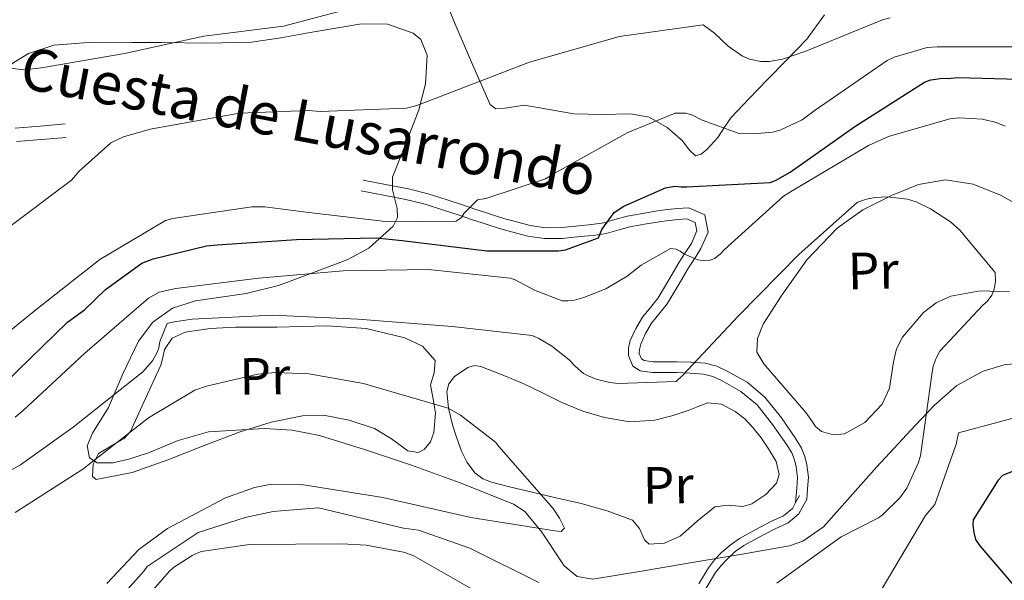
# Model space of a CAD drawing. Extents: x 627549 to 634437, y 752959 to 757716.
# Drawn here: x 633545 to 633733, y 753410 to 753517 of the extents above; entities that cross this region are included whole.
import ezdxf
from ezdxf.enums import TextEntityAlignment as Align

# ---------------------------------------------------------------- set-up
doc = ezdxf.new("R2010")
doc.units = 0
doc.header["$MEASUREMENT"] = 0
doc.linetypes.add('DGN Style 3', pattern=[110.84667999999999, 79.1762, -31.67048])
for name, color, linetype in [('Nivel 21', 7, 'Continuous'), ('Nivel 35', 7, 'Continuous'), ('Nivel 36', 7, 'Continuous'), ('Nivel 37', 7, 'Continuous'), ('Nivel 4', 7, 'Continuous'), ('Nivel 44', 7, 'Continuous'), ('Nivel 5', 7, 'Continuous'), ('Nivel 57', 7, 'Continuous')]:
    doc.layers.add(name, color=color, linetype=linetype)
doc.styles.add('Style-ariali', font='ariali.shx', dxfattribs={"bigfont": 'arialibig.shx'})
doc.styles.add('Style-arialn', font='arialn.shx', dxfattribs={"bigfont": 'arialnbig.shx'})

msp = doc.modelspace()

# ---------------------------------------------------------------- linework, layer by layer
at = {"layer": 'Nivel 21', "color": 7, "linetype": 'DGN Style 3', "lineweight": 0, "extrusion": (-0.003083887512972241, -0.005631805271016151, 0.9999793859911298), "elevation": -5434.635689715058, "flags": 128}
msp.add_lwpolyline([(633692.4958687127, 753405.7492567636), (633693.2438959952, 753407.1152784273)], dxfattribs=at)
at = {"layer": 'Nivel 21', "color": 7, "linetype": 'DGN Style 3', "lineweight": 0}
for points in [[(633543.9369999999, 753496.021, 788.7860000000001), (633548.702, 753496.423, 788.737), (633553.4439999999, 753496.8219999999, 788.688)], [(633610.0590000001, 753484.0560000001, 782.158), (633614.358, 753483.2180000001, 781.702), (633618.6570000001, 753482.3800000001, 781.246), (633622.301, 753481.4709999999, 780.822), (633625.861, 753480.338, 780.255), (633628.608, 753479.4240000001, 779.686), (633631.3500000001, 753478.51, 779.07), (633633.2339999999, 753477.882, 778.636), (633635.118, 753477.256, 778.203), (633636.9639999999, 753476.702, 777.8100000000001), (633638.835, 753476.196, 777.455), (633641.9720000001, 753475.3859999999, 776.9490000000001), (633645.162, 753474.888, 776.532), (633648.554, 753474.936, 776.165), (633651.949, 753475.2660000001, 775.7950000000001), (633654.449, 753475.5190000001, 775.488), (633656.9240000001, 753475.8729999999, 775.171), (633659.2, 753476.517, 774.8820000000001), (633661.463, 753477.173, 774.491), (633664.263, 753477.6710000001, 773.84), (633667.068, 753478.1170000001, 773.171), (633668.9110000001, 753478.3659999999, 772.748), (633670.7579999999, 753478.5719999999, 772.323), (633672.382, 753478.682, 771.867), (633673.9610000001, 753477.976, 771.3770000000001), (633674.283, 753476.352, 770.984), (633673.2320000001, 753473.9720000001, 770.831), (633672.081, 753472.165, 770.095), (633670.932, 753470.3970000001, 769.381), (633668.898, 753466.9850000001, 768.894), (633666.8630000001, 753463.5819999999, 768.379), (633665.4110000001, 753461.7350000001, 767.926), (633663.8800000001, 753459.8970000001, 767.482), (633662.5900000001, 753457.7220000001, 767.085), (633661.5630000001, 753455.3929999999, 766.73), (633661.219, 753453.9820000001, 766.6270000000001), (633661.1880000001, 753452.5519999999, 766.532), (633662.0220000001, 753450.4979999999, 765.811), (633663.4720000001, 753449.578, 765.725), (633665.8230000001, 753449.2760000001, 765.332), (633668.169, 753449.2690000001, 765.0500000000001), (633670.5149999999, 753449.26, 764.775), (633673.0349999999, 753449.1810000001, 764.475), (633675.554, 753448.9880000001, 764.214), (633677.3700000001, 753448.5050000001, 764.093), (633679.112, 753447.6810000001, 764.009), (633682.696, 753445.6840000001, 763.8240000000001), (633685.8049999999, 753443.0889999999, 763.639), (633688.78, 753439.371, 763.426), (633691.476, 753435.4809999999, 763.213), (633692.4650000001, 753433.9010000001, 763.1080000000001), (633692.9739999999, 753432.6059999999, 762.898), (633693.2919999999, 753431.244, 762.712), (633693.523, 753429.2280000001, 762.801), (633693.379, 753427.189, 762.784), (633693.1570000001, 753424.408, 762.758)], [(633674.676, 753408.861, 762.323), (633676.537, 753411.916, 762.315), (633677.682, 753413.4450000001, 762.311), (633679.0020000001, 753414.8330000001, 762.308), (633680.638, 753416.2860000001, 762.307), (633682.436, 753417.541, 762.308), (633685.432, 753419.1880000001, 762.327), (633688.415, 753420.7779999999, 762.375), (633690.8800000001, 753421.908, 762.57), (633692.5549999999, 753423.308, 762.749), (633693.1570000001, 753424.408, 762.758)]]:
    msp.add_polyline3d(points, dxfattribs=at)
at = {"layer": 'Nivel 21', "color": 7, "linetype": 'Continuous', "lineweight": 0}
for points in [[(633544.176, 753493.4580000001, 788.7860000000001), (633548.9180000001, 753493.858, 788.737), (633553.6599999999, 753494.257, 788.688)], [(633610.4569999999, 753486.1000000001, 782.158), (633614.756, 753485.2620000001, 781.702), (633619.108, 753484.413, 781.246), (633622.869, 753483.4750000001, 780.822), (633626.5050000001, 753482.318, 780.255), (633629.2660000001, 753481.399, 779.686), (633632.0079999999, 753480.4850000001, 779.07), (633633.8910000001, 753479.8570000001, 778.636), (633635.746, 753479.2409999999, 778.203), (633637.5349999999, 753478.7039999999, 777.8100000000001), (633639.3670000001, 753478.209, 777.455), (633642.3940000001, 753477.4269999999, 776.9490000000001), (633645.3090000001, 753476.9720000001, 776.532), (633648.4380000001, 753477.017, 776.165), (633651.743, 753477.338, 775.7950000000001), (633654.1969999999, 753477.5860000001, 775.488), (633656.4909999999, 753477.9140000001, 775.171), (633658.6270000001, 753478.5190000001, 774.8820000000001), (633660.99, 753479.203, 774.491), (633663.9169999999, 753479.7239999999, 773.84), (633666.7649999999, 753480.1769999999, 773.171), (633668.656, 753480.433, 772.748), (633670.5719999999, 753480.646, 772.323), (633672.7590000001, 753480.794, 771.867), (633675.794, 753479.4369999999, 771.3770000000001), (633676.453, 753476.112, 770.984), (633675.0730000001, 753472.987, 770.831), (633673.8319999999, 753471.038, 770.095), (633672.7, 753469.2960000001, 769.381), (633670.686, 753465.9180000001, 768.894), (633668.5819999999, 753462.3999999999, 768.379), (633667.03, 753460.425, 767.926), (633665.5860000001, 753458.692, 767.482), (633664.4450000001, 753456.767, 767.085), (633663.5419999999, 753454.7209999999, 766.73), (633663.2960000001, 753453.71, 766.6270000000001), (633663.2790000001, 753452.9369999999, 766.532), (633663.7, 753451.899, 765.811), (633664.196, 753451.584, 765.725), (633665.959, 753451.358, 765.332), (633668.176, 753451.351, 765.0500000000001), (633670.5519999999, 753451.342, 764.775), (633673.1470000001, 753451.2609999999, 764.475), (633675.9040000001, 753451.0490000001, 764.214), (633678.0889999999, 753450.4680000001, 764.093), (633680.065, 753449.533, 764.009), (633683.8800000001, 753447.408, 763.8240000000001), (633687.3, 753444.5530000001, 763.639), (633690.45, 753440.6159999999, 763.426), (633693.2150000001, 753436.6270000001, 763.213), (633694.3319999999, 753434.842, 763.1080000000001), (633694.967, 753433.227, 762.898), (633695.3470000001, 753431.6000000001, 762.712), (633695.6130000001, 753429.274, 762.801), (633695.456, 753427.0419999999, 762.784), (633695.3119999999, 753425.003, 762.768), (633694.564, 753423.638, 762.758), (633693.817, 753422.2720000001, 762.749), (633691.744, 753420.5390000001, 762.57), (633689.1270000001, 753419.3400000001, 762.375), (633686.196, 753417.777, 762.327), (633683.284, 753416.176, 762.308), (633681.6329999999, 753415.024, 762.307), (633680.118, 753413.6780000001, 762.308), (633678.909, 753412.408, 762.311), (633677.8670000001, 753411.0160000001, 762.315), (633676.047, 753408.0290000001, 762.323)]]:
    msp.add_polyline3d(points, dxfattribs=at)
at = {"layer": 'Nivel 35', "color": 92, "linetype": 'DGN Style 3', "lineweight": 0}
for points in [[(633541.824, 753507.425, 793.107), (633546.443, 753510.325, 793.4010000000001), (633551.2790000001, 753511.896, 793.471), (633558.7050000001, 753512.46, 793.409), (633566.1969999999, 753512.396, 793.379), (633571.9380000001, 753512.423, 793.206), (633580.558, 753512.2860000001, 792.677), (633589.122, 753512.4680000001, 792.39), (633594.73, 753513.27, 792.441), (633600.337, 753514.284, 792.414), (633610.1799999999, 753515.98, 792.179), (633615.101, 753515.909, 792.142), (633620.02, 753514.192, 791.807), (633621.504, 753512.9450000001, 791.511), (633622.7339999999, 753509.9510000001, 790.743), (633622.399, 753504.5150000001, 789.284), (633621.139, 753499.504, 787.907), (633618.6030000001, 753493.06, 786.671), (633616.0630000001, 753486.655, 785.456), (633616.0689999999, 753484.237, 784.936), (633617.0020000001, 753480.6529999999, 783.8770000000001), (633617.0260000001, 753478.9199999999, 783.357), (633616.2250000001, 753477.25, 781.904), (633611.5630000001, 753473.0930000001, 776.602), (633607.5430000001, 753470.895, 774.843), (633600.9990000001, 753468.3829999999, 773.215), (633594.2520000001, 753465.9480000001, 772.028)], [(633594.2520000001, 753465.9480000001, 772.028), (633588.092, 753464.398, 771.1700000000001), (633578.3910000001, 753463.0160000001, 770.886), (633573.979, 753461.5830000001, 770.2470000000001), (633570.257, 753458.9369999999, 770.535), (633567.4809999999, 753455.254, 769.897), (633564.487, 753449.0079999999, 769.1850000000001), (633561.781, 753442.5689999999, 766.9010000000001), (633558.6969999999, 753437.6769999999, 765.987), (633557.706, 753435.24, 764.9970000000001), (633558.1610000001, 753432.99, 763.738), (633559.5889999999, 753431.9979999999, 762.783), (633562.595, 753431.9979999999, 762.89), (633565.628, 753432.686, 762.64), (633569.4280000001, 753433.9140000001, 762.7710000000001), (633575.1070000001, 753436.298, 762.767), (633580.8940000001, 753437.925, 762.725), (633591.524, 753438.5989999999, 762.812), (633596.8829999999, 753438.246, 762.9490000000001), (633602.102, 753437.21, 763.096), (633610.9439999999, 753434.524, 763.193), (633619.7180000001, 753431.567, 763.265), (633629.5290000001, 753427.967, 762.9730000000001), (633639.2039999999, 753424.1170000001, 762.979), (633641.4180000001, 753422.7039999999, 763.019), (633644.611, 753418.781, 763.654), (633648.9070000001, 753412.342, 765.577), (633651.371, 753410.257, 766.463), (633654.3759999999, 753409.781, 766.787), (633664.0719999999, 753411.385, 765.487), (633673.7849999999, 753413.0360000001, 765.249), (633682.96, 753414.5160000001, 766.106), (633692.007, 753416.162, 767.023), (633694.5730000001, 753417.038, 767.218), (633698.5149999999, 753419.763, 767.313), (633708.7239999999, 753431.267, 767.313), (633716.0090000001, 753439.1240000001, 767.739), (633719.7450000001, 753443.0549999999, 769.1320000000001), (633724.0279999999, 753446.7790000001, 770.123), (633729.0519999999, 753449.5730000001, 770.133), (633733.081, 753450.76, 770.628), (633745.6740000001, 753452.02, 770.9060000000001)]]:
    msp.add_polyline3d(points, dxfattribs=at)
at = {"layer": 'Nivel 36', "color": 92, "linetype": 'Continuous', "lineweight": 0}
for points in [[(633628.0860000001, 753515.879, 787.761), (633624.5279999999, 753524.632, 789.967)], [(633698.7280000001, 753517.713, 786.381), (633695.297, 753513.0390000001, 785.535), (633691.554, 753509.156, 784.8530000000001), (633687.753, 753505.23, 783.694), (633684.2949999999, 753501.6780000001, 782.421), (633680.8470000001, 753498.081, 780.849), (633679.5760000001, 753496.1910000001, 780.062), (633678.317, 753494.2520000001, 779.201), (633676.2080000001, 753491.9469999999, 778.093), (633675.0860000001, 753491.06, 777.626), (633674.0530000001, 753490.717, 777.368), (633672.797, 753491.852, 777.7230000000001), (633671.5149999999, 753493.5930000001, 778.115), (633668.595, 753496.169, 779.236), (633665.1640000001, 753498.1340000001, 780.34), (633661.568, 753498.7679999999, 780.889), (633656.165, 753498.6429999999, 781.294), (633650.7690000001, 753498.75, 781.945), (633646.05, 753499.577, 782.667), (633641.331, 753500.426, 783.326), (633637.5430000001, 753499.869, 783.517), (633635.818, 753499.7339999999, 783.629), (633634.7320000001, 753500.5279999999, 783.8870000000001), (633631.409, 753508.2039999999, 785.812), (633628.0860000001, 753515.879, 787.761)], [(633736.663, 753480.757, 767.713), (633732.368, 753483.1810000001, 767.336), (633727.1070000001, 753485.314, 766.99), (633721.8260000001, 753486.135, 766.606), (633716.6570000001, 753485.2309999999, 766.126), (633711.4950000001, 753483.145, 765.1610000000001), (633706.044, 753480.3870000001, 764.94), (633701.1130000001, 753476.909, 764.953), (633695.341, 753470.8300000001, 764.924), (633690.415, 753463.854, 764.868), (633686.98, 753458.5050000001, 764.734), (633685.878, 753455.807, 764.57), (633685.733, 753453.175, 764.3820000000001), (633687.0700000001, 753450.926, 764.1750000000001), (633691.098, 753446.2919999999, 763.742), (633695.125, 753441.6570000001, 763.4780000000001)], [(633695.125, 753441.6570000001, 763.4780000000001), (633696.067, 753440.321, 763.5260000000001), (633697.0090000001, 753438.9850000001, 763.575), (633698.098, 753438.03, 763.645), (633700.342, 753437.3589999999, 763.807), (633702.55, 753437.567, 763.957), (633706.398, 753439.7350000001, 764.202), (633709.6980000001, 753443.206, 764.397), (633711.138, 753446.318, 764.489), (633711.912, 753451.348, 764.571), (633712.4569999999, 753453.7890000001, 764.621), (633713.5860000001, 753456.0349999999, 764.676), (633717.656, 753460.771, 764.719), (633720.0719999999, 753462.6070000001, 764.763), (633722.8600000001, 753463.8740000001, 764.8340000000001), (633728.473, 753464.8900000001, 764.947), (633734.0930000001, 753464.717, 765.224)], [(633571.7860000001, 753450.6640000001, 764.083), (633572.138, 753452.1840000001, 764.303), (633572.49, 753453.7050000001, 764.465), (633573.966, 753455.8570000001, 764.229), (633576.4340000001, 753457.017, 764.13), (633581.2250000001, 753457.7239999999, 764.129), (633586.044, 753457.94, 764.121), (633589.9909999999, 753457.95, 764.04), (633593.9380000001, 753457.969, 763.974), (633598.7490000001, 753458.098, 764.131), (633603.5590000001, 753458.243, 764.299), (633611.0149999999, 753457.6710000001, 764.318), (633618.416, 753455.9040000001, 763.841), (633621.7890000001, 753454.354, 763.326), (633624.223, 753451.571, 762.641), (633624.0190000001, 753449.2409999999, 761.889), (633623.3300000001, 753446.905, 761.089), (633623.848, 753444.21, 760.288), (633624.2890000001, 753441.514, 759.847), (633624, 753437.7990000001, 759.6220000000001), (633623.3570000001, 753436.0490000001, 759.495), (633622.138, 753434.5549999999, 759.36), (633621.017, 753433.973, 759.278), (633619.006, 753434.3260000001, 759.21), (633615.885, 753436.608, 759.2), (633612.659, 753438.6089999999, 759.267), (633607.7790000001, 753440.1810000001, 759.217), (633602.881, 753441.1440000001, 759.1080000000001), (633598.8970000001, 753441.0020000001, 759.02), (633592.889, 753439.817, 758.731), (633586.9299999999, 753437.9480000001, 758.523), (633580.047, 753435.3230000001, 758.292), (633573.287, 753432.629, 758.295), (633566.3189999999, 753430.142, 758.638), (633559.4010000001, 753428.8200000001, 759.256), (633558.6799999999, 753429.425, 759.476), (633558.855, 753431.733, 759.893), (633559.8559999999, 753433.8030000001, 760.343), (633563.091, 753435.6880000001, 760.003), (633564.7790000001, 753436.6529999999, 759.941), (633565.9480000001, 753438.0179999999, 760.052), (633568.8670000001, 753444.341, 762.144), (633571.7860000001, 753450.6640000001, 764.083)], [(633641.0619999999, 753447.2110000001, 762.907), (633644.77, 753445.382, 763.091), (633648.479, 753443.554, 763.363), (633652.4780000001, 753441.916, 763.7280000000001), (633656.6399999999, 753440.6669999999, 763.729), (633661.4580000001, 753439.8670000001, 763.539), (633666.274, 753440.185, 763.807), (633669.4739999999, 753441.0179999999, 764.2090000000001), (633672.6229999999, 753442.0249999999, 764.4970000000001), (633674.507, 753442.7949999999, 764.412), (633676.3829999999, 753443.496, 764.3240000000001), (633678.9979999999, 753443.254, 764.126), (633681.602, 753441.855, 763.857), (633683.453, 753440.4110000001, 763.639), (633685.0079999999, 753438.7779999999, 763.4300000000001), (633686.567, 753436.8, 763.302), (633687.9990000001, 753434.72, 763.172), (633689.426, 753432.277, 763.039), (633690.031, 753429.78, 762.892), (633689.504, 753428.1470000001, 762.802), (633687.4950000001, 753425.9850000001, 762.696), (633684.828, 753424.175, 762.635), (633683.0560000001, 753423.6599999999, 762.639), (633680.26, 753423.889, 762.849), (633677.7, 753423.619, 762.969), (633674.378, 753420.8870000001, 762.511), (633671.092, 753417.9890000001, 761.8770000000001), (633668.1229999999, 753416.676, 761.479), (633665.1699999999, 753416.4809999999, 761.278), (633664.256, 753417.284, 761.182), (633663.3289999999, 753419.4439999999, 761.277), (633661.9539999999, 753421.075, 761.32), (633657.115, 753422.827, 761.037), (633652.165, 753424.2590000001, 760.7090000000001), (633647.0619999999, 753425.412, 760.368), (633641.959, 753426.5700000001, 759.948), (633638.4809999999, 753427.405, 759.8770000000001), (633635.0079999999, 753428.288, 759.676), (633633.327, 753428.952, 759.591), (633631.841, 753430.0719999999, 759.5740000000001), (633630.3330000001, 753432.0449999999, 759.593), (633629.281, 753434.246, 759.642), (633628.3600000001, 753436.754, 759.734), (633627.571, 753439.2990000001, 759.838), (633626.8130000001, 753442.47, 760.02), (633626.4880000001, 753445.6610000001, 760.988), (633626.844, 753447.142, 761.487), (633627.953, 753448.4990000001, 762.093), (633630.48, 753450.267, 762.769), (633631.747, 753450.6130000001, 762.916), (633633.003, 753450.425, 762.903), (633637.0320000001, 753448.818, 762.6800000000001), (633641.0619999999, 753447.2110000001, 762.907)]]:
    msp.add_polyline3d(points, dxfattribs=at)
at = {"layer": 'Nivel 4', "color": 30, "linetype": 'Continuous', "lineweight": 30, "elevation": 775, "flags": 128}
for points in [[(633541.9750000001, 753447.3430000001), (633553.9410000001, 753458.905), (633557.1440000001, 753461.2860000001), (633561.1869999999, 753465.1400000001), (633568.129, 753470.1810000001), (633570.331, 753471.03), (633580.5079999999, 753473.531), (633582.56, 753473.675), (633597.736, 753474.6939999999), (633612.9780000001, 753475.0660000001), (633617.9070000001, 753474.5560000001), (633634.1089999999, 753472.565), (633647.8430000001, 753472.5860000001), (633649.1910000001, 753472.7720000001), (633655.4780000001, 753475.0430000001), (633656.1000000001, 753476.622), (633658.476, 753479.9070000001), (633660.3489999999, 753481.075), (633668.29, 753484.619), (633670.0689999999, 753484.9199999999), (633671.2069999999, 753484.7779999999), (633672.342, 753484.797), (633688.2790000001, 753485.6130000001), (633689.3, 753486.01), (633692.138, 753487.6270000001), (633704.4780000001, 753496.3289999999), (633717.794, 753504.8319999999), (633719.031, 753505.2320000001), (633721.2960000001, 753505.5959999999), (633722.325, 753505.5050000001), (633724.1059999999, 753505.6980000001), (633735.898, 753505.416)], [(633738.95, 753432.0930000001), (633732.7209999999, 753429.6070000001), (633731.926, 753428.6740000001), (633727.1359999999, 753421.129), (633727.0989999999, 753420.101), (633727.2320000001, 753418.6969999999), (633727.5800000001, 753417.352), (633728.412, 753416.122), (633738.676, 753404.1340000001)]]:
    msp.add_lwpolyline(points, dxfattribs=at)
at = {"layer": 'Nivel 5', "color": 30, "linetype": 'Continuous', "lineweight": 0, "flags": 128}
for points, elevation in [([(633531.4240000001, 753508.923), (633545.571, 753507.138), (633548.962, 753507.561), (633564.8319999999, 753510.2760000001), (633580.007, 753513.6159999999), (633595.2080000001, 753515.521), (633611.8700000001, 753519.8910000001), (633627.2520000001, 753525.835), (633642.5050000001, 753532.575), (633658.845, 753538.49), (633660.98, 753538.96), (633677.1170000001, 753540.767), (633679.6059999999, 753540.5819999999), (633683.7039999999, 753539.673), (633685.3570000001, 753539.017), (633700.581, 753532.963), (633703.338, 753533.0789999999), (633705.2679999999, 753533.5460000001), (633710.4780000001, 753535.5970000001), (633727.9010000001, 753540.824), (633743.557, 753546.682), (633745.794, 753547.906), (633760.0889999999, 753557.321)], 790), ([(633542.405, 753476.831), (633554.6969999999, 753486.074), (633556.1270000001, 753487.763), (633562.236, 753493.2050000001), (633564.655, 753494.3870000001), (633569.716, 753495.8200000001), (633586.835, 753498.875), (633600.03, 753499.3770000001), (633602.2220000001, 753499.1869999999), (633618.743, 753499.8600000001), (633620.719, 753500.327), (633627.8770000001, 753503.119), (633642.2620000001, 753508.6359999999), (633659.486, 753513.5630000001), (633675.4780000001, 753515.8), (633677.6499999999, 753514.196), (633680.247, 753511.709), (633683.0390000001, 753509.774), (633684.3489999999, 753509.203), (633686.523, 753508.7390000001), (633688.0970000001, 753508.7660000001), (633690.6429999999, 753509.1980000001), (633695.155, 753510.713), (633709.76, 753516.712), (633711.281, 753517.1259999999)], 785), ([(633534.622, 753450.544), (633548.1610000001, 753461.496), (633560.131, 753470.8700000001), (633572.6799999999, 753478.3840000001), (633574.0419999999, 753478.727), (633589.146, 753480.949), (633591.6540000001, 753480.9469999999), (633599.5619999999, 753479.9439999999), (633615.237, 753478.1170000001), (633628.28, 753478.2050000001), (633629.271, 753478.9070000001), (633629.804, 753479.737), (633632.314, 753482.2890000001), (633633.9510000001, 753482.5449999999), (633645.3330000001, 753486.345), (633647.004, 753487.331), (633661.098, 753495.192), (633670.156, 753498.8600000001), (633672.2080000001, 753498.895), (633673.446, 753498.506), (633675.287, 753497.5349999999), (633682.354, 753495.0120000001), (633685.092, 753494.922), (633688.8260000001, 753495.26), (633690.369, 753495.6980000001), (633694.4410000001, 753497.638), (633696.9180000001, 753499.459), (633710.71, 753508.956), (633712.0220000001, 753509.5719999999), (633718.328, 753511.46), (633720.2420000001, 753511.584), (633735.4299999999, 753511.5730000001)], 780), ([(633543.936, 753440.7650000001), (633545.419, 753442.0449999999), (633557.2250000001, 753452.99), (633569.426, 753463.4850000001), (633571.4820000001, 753464.638), (633574.639, 753465.331), (633590.476, 753467.338), (633606.666, 753468.7579999999), (633622.99, 753468.9720000001), (633638.5700000001, 753467.3489999999), (633639.5109999999, 753467.023), (633643.263, 753465.013), (633648.5419999999, 753463.006), (633649.683, 753462.98), (633650.8659999999, 753463.1370000001), (633652.6599999999, 753463.602), (633656.872, 753465.271), (633660.935, 753467.69), (633663.658, 753469.8119999999), (633669.236, 753472.987), (633670.3330000001, 753472.8459999999), (633671.1140000001, 753472.4720000001), (633671.9450000001, 753471.939), (633674.45, 753470.8189999999), (633675.4780000001, 753470.6780000001), (633676.8219999999, 753470.7919999999), (633677.638, 753471.0800000001), (633678.763, 753471.9199999999), (633679.479, 753472.753), (633690.8859999999, 753482.9850000001), (633692.51, 753484.0390000001), (633707.1370000001, 753492.729), (633710.962, 753494.392), (633722.648, 753497.7860000001), (633724.423, 753497.9990000001), (633728.9199999999, 753497.7350000001), (633731.531, 753497.0730000001), (633733.253, 753496.396)], 770), ([(633538.861, 753428.3119999999), (633544.9610000001, 753431.6100000001), (633554.9839999999, 753438.8289999999), (633568.301, 753449.413), (633570.203, 753451.521), (633571.088, 753453.087), (633571.3910000001, 753454.027), (633571.5989999999, 753455.1939999999), (633572.9990000001, 753458.638), (633574.338, 753459.004), (633577.773, 753459.496), (633593.108, 753460.24), (633609.4709999999, 753459.497), (633627.5109999999, 753458.098), (633642.797, 753456.3330000001), (633644.038, 753455.807), (633646.5490000001, 753454.3230000001), (633649.878, 753451.689), (633650.994, 753450.477), (633652.6140000001, 753449.1140000001), (633653.4890000001, 753448.628), (633655.05, 753448.0160000001), (633657.6610000001, 753447.3770000001), (633659.26, 753447.2), (633670.3130000001, 753447.5730000001), (633671.5700000001, 753448.7350000001), (633682.229, 753460.0930000001), (633693.77, 753471.854), (633705.021, 753481.878), (633706.744, 753482.4550000001), (633708.4040000001, 753482.757), (633710.7050000001, 753482.865), (633714.567, 753482.4070000001), (633716.217, 753481.9569999999), (633718.9990000001, 753480.6140000001), (633722.7820000001, 753478.125), (633724.5660000001, 753476.4920000001), (633731.3189999999, 753468.399), (633731.419, 753466.622), (633731.0830000001, 753464.9510000001), (633730.733, 753464.0789999999), (633729.7960000001, 753462.854), (633728.9639999999, 753462.1780000001), (633720.7250000001, 753453.3470000001), (633720.04, 753452.058), (633719.452, 753450.4750000001), (633719.2050000001, 753448.8970000001), (633717.0789999999, 753433.3759999999), (633716.625, 753431.932), (633714.45, 753427.1510000001), (633713.1140000001, 753425.3030000001), (633709.75, 753422.007), (633709.0519999999, 753421.5160000001), (633701.9099999999, 753417.835), (633689.611, 753409.003)], 765), ([(633543.8999999999, 753422.5290000001), (633556.824, 753430.7790000001), (633569.402, 753440.6200000001), (633578.2960000001, 753445.882), (633580.517, 753446.696), (633590.3289999999, 753448.963), (633593.6070000001, 753449.2930000001), (633600.064, 753449.0630000001), (633610.5630000001, 753447.2150000001), (633611.825, 753446.8030000001), (633626.723, 753442.4550000001), (633629.094, 753441.1270000001), (633635.774, 753435.952), (633636.4040000001, 753435.165), (633646.7790000001, 753423.304), (633647.997, 753421.4550000001), (633648.943, 753419.487), (633648.315, 753418.8829999999), (633647.1499999999, 753419), (633631.0290000001, 753421.5490000001), (633614.202, 753425.3630000001), (633599.0860000001, 753427.815), (633592.8589999999, 753427.936), (633589.7, 753427.2660000001), (633584.1699999999, 753425.3230000001), (633573.074, 753419.453), (633567.537, 753415.4650000001), (633561.433, 753408.963)], 760), ([(633739.486, 753441.842), (633724.324, 753437.726), (633723.8829999999, 753435.5519999999), (633719.7720000001, 753424.033), (633718.007, 753421.9280000001), (633709.7420000001, 753407.9880000001), (633709.9809999999, 753406.0079999999), (633710.4539999999, 753405.0360000001), (633711.6170000001, 753403.7339999999), (633712.6799999999, 753402.908), (633714.639, 753401.756), (633720.2420000001, 753399.459), (633730.139, 753392.902), (633731.2039999999, 753391.986), (633741.0860000001, 753380.96)], 770), ([(633644.092, 753409.128), (633630.8659999999, 753415.7180000001), (633621.0700000001, 753419.1059999999), (633618.189, 753419.5120000001), (633601.9539999999, 753423.382), (633594.693, 753422.837), (633593.2350000001, 753422.72), (633587.8829999999, 753421.561), (633578.9310000001, 753418.716), (633569.1499999999, 753412.2110000001), (633568.594, 753411.3800000001), (633557.9010000001, 753399.3829999999)], 765), ([(633633.854, 753406.4029999999), (633620.058, 753414.283), (633618.2, 753414.935), (633611.0619999999, 753416.2479999999), (633606.406, 753416.51), (633588.712, 753416.3630000001), (633579.4990000001, 753415.087), (633577.78, 753414.2820000001), (633574.216, 753411.9850000001), (633573.3400000001, 753411.2180000001), (633562.8759999999, 753399.1780000001)], 770)]:
    msp.add_lwpolyline(points, dxfattribs=dict(at, elevation=elevation))
at = {"layer": 'Nivel 57', "color": 92, "linetype": 'DGN Style 3', "lineweight": 0}
msp.add_polyline3d([(633745.6740000001, 753452.02, 770.9060000000001), (633733.081, 753450.76, 770.628), (633729.0519999999, 753449.5730000001, 770.133), (633724.0279999999, 753446.7790000001, 770.123), (633719.7450000001, 753443.0549999999, 769.1320000000001), (633716.0090000001, 753439.1240000001, 767.739), (633708.7239999999, 753431.267, 767.313), (633698.5149999999, 753419.763, 767.313), (633694.5730000001, 753417.038, 767.218), (633692.007, 753416.162, 767.023), (633682.96, 753414.5160000001, 766.106), (633673.7849999999, 753413.0360000001, 765.249), (633664.0719999999, 753411.385, 765.487), (633654.3759999999, 753409.781, 766.787), (633651.371, 753410.257, 766.463), (633648.9070000001, 753412.342, 765.577), (633644.611, 753418.781, 763.654), (633641.4180000001, 753422.7039999999, 763.019), (633639.2039999999, 753424.1170000001, 762.979), (633629.5290000001, 753427.967, 762.9730000000001), (633619.7180000001, 753431.567, 763.265), (633610.9439999999, 753434.524, 763.193), (633602.102, 753437.21, 763.096), (633596.8829999999, 753438.246, 762.9490000000001), (633591.524, 753438.5989999999, 762.812), (633580.8940000001, 753437.925, 762.725), (633575.1070000001, 753436.298, 762.767), (633569.4280000001, 753433.9140000001, 762.7710000000001), (633565.628, 753432.686, 762.64), (633562.595, 753431.9979999999, 762.89), (633559.5889999999, 753431.9979999999, 762.783), (633558.1610000001, 753432.99, 763.738), (633557.706, 753435.24, 764.9970000000001), (633558.6969999999, 753437.6769999999, 765.987), (633561.781, 753442.5689999999, 766.9010000000001), (633564.487, 753449.0079999999, 769.1850000000001), (633567.4809999999, 753455.254, 769.897), (633570.257, 753458.9369999999, 770.535), (633573.979, 753461.5830000001, 770.2470000000001), (633578.3910000001, 753463.0160000001, 770.886), (633588.092, 753464.398, 771.1700000000001), (633594.2520000001, 753465.9480000001, 772.028), (633600.9990000001, 753468.3829999999, 773.215), (633607.5430000001, 753470.895, 774.843), (633611.5630000001, 753473.0930000001, 776.602), (633616.2250000001, 753477.25, 781.904), (633617.0260000001, 753478.9199999999, 783.357), (633617.0020000001, 753480.6529999999, 783.8770000000001), (633616.0689999999, 753484.237, 784.936), (633616.0630000001, 753486.655, 785.456), (633618.6030000001, 753493.06, 786.671), (633621.139, 753499.504, 787.907), (633622.399, 753504.5150000001, 789.284), (633622.7339999999, 753509.9510000001, 790.743), (633621.504, 753512.9450000001, 791.511), (633620.02, 753514.192, 791.807), (633615.101, 753515.909, 792.142), (633610.1799999999, 753515.98, 792.179), (633600.337, 753514.284, 792.414), (633594.73, 753513.27, 792.441), (633589.122, 753512.4680000001, 792.39), (633580.558, 753512.2860000001, 792.677), (633571.9380000001, 753512.423, 793.206), (633566.1969999999, 753512.396, 793.379), (633558.7050000001, 753512.46, 793.409), (633551.2790000001, 753511.896, 793.471), (633546.443, 753510.325, 793.4010000000001), (633541.824, 753507.425, 793.107)], dxfattribs=at)

# ---------------------------------------------------------------- texts
at = {"layer": 'Nivel 37', "color": 92, "linetype": 'Continuous', "lineweight": 0, "style": 'Style-arialn'}
for p in [(633708.0117625892, 753468.7632418582, 764.839), (633591.6767625893, 753448.5842418582, 759.931), (633668.8167625892, 753427.7492418583, 762.711)]:
    msp.add_text('Pr', height=7.000002, rotation=0.9902889041756661, dxfattribs=at).set_placement(p, align=Align.MIDDLE_CENTER)
at = {"layer": 'Nivel 44', "color": 7, "linetype": 'Continuous', "lineweight": 0, "style": 'Style-ariali'}
msp.add_text('Cuesta de Lusarrondo', height=7.999998000000001, rotation=349.1849999772046, dxfattribs=at).set_placement((633600.0304109801, 753497.2719305397, 785), align=Align.MIDDLE_CENTER)

doc.saveas('drawing.dxf')
